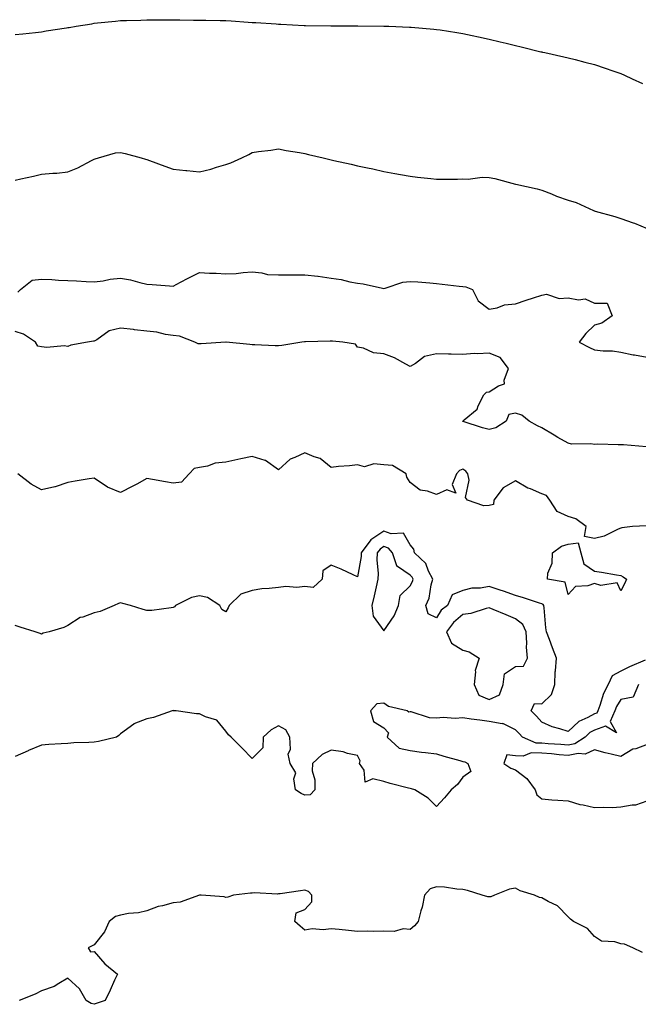
# Model space of a CAD drawing. Units: inches. Extents: x 873443 to 876083, y 7321658 to 7324298.
# Drawn here: x 874000 to 874235, y 7323920 to 7324294 of the extents above; entities that cross this region are included whole.
import ezdxf

# ---------------------------------------------------------------- set-up
doc = ezdxf.new("R2010")
doc.units = ezdxf.units.IN
doc.header["$MEASUREMENT"] = 0
doc.layers.add('Contour_87347321', color=7, linetype='Continuous', true_color=0x65b702)

msp = doc.modelspace()

# ---------------------------------------------------------------- linework, layer by layer
at = {"layer": 'Contour_87347321'}
for points in [[(873998.05, 7324288.74, 3343), (874000.91, 7324289.06, 3343), (874005.74, 7324289.61, 3343), (874008.05, 7324289.86, 3343), (874009.81, 7324290.16, 3343), (874017.48, 7324291.35, 3343), (874018.05, 7324291.44, 3343), (874018.47, 7324291.5, 3343), (874021.19, 7324291.92, 3343), (874027.07, 7324292.9, 3343), (874028.05, 7324293.06, 3343), (874029.32, 7324293.19, 3343), (874036.11, 7324293.86, 3343), (874038.05, 7324294.06, 3343), (874040.26, 7324294.13, 3343), (874045.68, 7324294.29, 3343), (874048.05, 7324294.37, 3343), (874050.53, 7324294.4, 3343), (874055.57, 7324294.4, 3343), (874058.05, 7324294.42, 3343), (874060.52, 7324294.39, 3343), (874065.71, 7324294.26, 3343), (874068.05, 7324294.24, 3343), (874070.36, 7324294.22, 3343), (874075.88, 7324294.09, 3343), (874078.05, 7324294.08, 3343), (874080.09, 7324293.96, 3343), (874086.49, 7324293.48, 3343), (874088.05, 7324293.39, 3343), (874089.46, 7324293.33, 3343), (874097.16, 7324292.81, 3343), (874098.05, 7324292.77, 3343), (874098.87, 7324292.74, 3343), (874107.76, 7324292.21, 3343), (874108.05, 7324292.2, 3343), (874108.33, 7324292.2, 3343), (874117.89, 7324292.08, 3343), (874118.21, 7324292.08, 3343), (874127.93, 7324292.04, 3343), (874128.17, 7324292.04, 3343), (874137.98, 7324291.99, 3343), (874138.12, 7324291.99, 3343), (874139.87, 7324291.92, 3343), (874147.77, 7324291.64, 3343), (874148.05, 7324291.62, 3343), (874148.38, 7324291.59, 3343), (874156.99, 7324290.86, 3343), (874158.05, 7324290.75, 3343), (874159.45, 7324290.52, 3343), (874165.71, 7324289.59, 3343), (874168.05, 7324289.19, 3343), (874171.53, 7324288.44, 3343), (874174.04, 7324287.91, 3343), (874178.05, 7324287.04, 3343), (874182.17, 7324286.04, 3343), (874184.49, 7324285.48, 3343), (874188.05, 7324284.63, 3343), (874190.22, 7324284.09, 3343), (874197.7, 7324282.27, 3343), (874198.05, 7324282.18, 3343), (874198.26, 7324282.13, 3343), (874199.13, 7324281.92, 3343), (874206.43, 7324280.3, 3343), (874208.05, 7324279.96, 3343), (874210.7, 7324279.27, 3343), (874214.43, 7324278.3, 3343), (874218.05, 7324277.34, 3343), (874222.1, 7324275.97, 3343), (874224.99, 7324274.98, 3343), (874228.05, 7324273.94, 3343), (874229.45, 7324273.32, 3343), (874232.39, 7324271.92, 3343), (874236.33, 7324270.2, 3343)], [(873998.05, 7324233.52, 3344), (874000.13, 7324234, 3344), (874004.96, 7324235.01, 3344), (874008.05, 7324235.75, 3344), (874012.28, 7324236.15, 3344), (874013.79, 7324236.18, 3344), (874018.05, 7324236.65, 3344), (874021.75, 7324238.22, 3344), (874027.03, 7324240.9, 3344), (874028.05, 7324241.39, 3344), (874028.43, 7324241.54, 3344), (874029.63, 7324241.92, 3344), (874036.12, 7324243.85, 3344), (874038.05, 7324244.03, 3344), (874039.76, 7324243.63, 3344), (874045.8, 7324241.92, 3344), (874047.53, 7324241.4, 3344), (874048.05, 7324241.29, 3344), (874049.05, 7324240.92, 3344), (874054.88, 7324238.75, 3344), (874058.05, 7324237.63, 3344), (874062.84, 7324237.13, 3344), (874063.22, 7324237.09, 3344), (874068.05, 7324236.6, 3344), (874072.26, 7324237.71, 3344), (874074.52, 7324238.39, 3344), (874078.05, 7324239.38, 3344), (874079.95, 7324240.02, 3344), (874084.14, 7324241.92, 3344), (874086.74, 7324243.23, 3344), (874088.05, 7324243.93, 3344), (874090.43, 7324244.3, 3344), (874095.09, 7324244.88, 3344), (874098.05, 7324245.37, 3344), (874100.92, 7324244.79, 3344), (874106.02, 7324243.95, 3344), (874108.05, 7324243.57, 3344), (874109.38, 7324243.25, 3344), (874114.96, 7324241.92, 3344), (874117.46, 7324241.33, 3344), (874118.05, 7324241.19, 3344), (874118.98, 7324240.99, 3344), (874125.63, 7324239.5, 3344), (874128.05, 7324238.97, 3344), (874131.82, 7324238.16, 3344), (874133.84, 7324237.72, 3344), (874138.05, 7324236.82, 3344), (874142.17, 7324236.04, 3344), (874144.31, 7324235.66, 3344), (874148.05, 7324234.97, 3344), (874150.79, 7324234.66, 3344), (874155.89, 7324234.07, 3344), (874158.05, 7324233.83, 3344), (874160.02, 7324233.89, 3344), (874166.06, 7324233.91, 3344), (874168.05, 7324233.98, 3344), (874170.01, 7324233.88, 3344), (874175.39, 7324234.58, 3344), (874178.05, 7324234.49, 3344), (874180.2, 7324234.07, 3344), (874188.01, 7324231.96, 3344), (874188.05, 7324231.95, 3344), (874188.07, 7324231.94, 3344), (874188.18, 7324231.92, 3344), (874196.32, 7324230.19, 3344), (874198.05, 7324229.71, 3344), (874201.72, 7324228.25, 3344), (874203.57, 7324227.44, 3344), (874208.05, 7324225.89, 3344), (874211.09, 7324224.96, 3344), (874217.67, 7324221.92, 3344), (874217.95, 7324221.82, 3344), (874218.05, 7324221.78, 3344), (874218.25, 7324221.72, 3344), (874225.8, 7324219.67, 3344), (874228.05, 7324218.89, 3344), (874232.67, 7324217.3, 3344), (874233.26, 7324217.13, 3344), (874238.05, 7324215.16, 3344)], [(873999.02, 7324190.95, 3345), (874000.03, 7324191.92, 3345), (874004.49, 7324195.48, 3345), (874008.05, 7324195.87, 3345), (874011.91, 7324195.78, 3345), (874014.51, 7324195.46, 3345), (874018.05, 7324195.36, 3345), (874021.33, 7324195.2, 3345), (874024.96, 7324195.01, 3345), (874028.05, 7324194.86, 3345), (874031.36, 7324195.24, 3345), (874034.08, 7324195.89, 3345), (874038.05, 7324196.22, 3345), (874041.76, 7324195.63, 3345), (874045.4, 7324194.58, 3345), (874048.05, 7324194.04, 3345), (874049.97, 7324193.84, 3345), (874056.58, 7324193.39, 3345), (874058.05, 7324193.25, 3345), (874060.81, 7324194.68, 3345), (874063.76, 7324196.21, 3345), (874068.05, 7324198.45, 3345), (874071.77, 7324198.2, 3345), (874074.34, 7324198.21, 3345), (874078.05, 7324197.93, 3345), (874081.89, 7324198.08, 3345), (874084.56, 7324198.43, 3345), (874088.05, 7324198.6, 3345), (874091.7, 7324198.27, 3345), (874093.84, 7324197.71, 3345), (874098.05, 7324197.46, 3345), (874102.39, 7324197.58, 3345), (874103.61, 7324197.48, 3345), (874108.05, 7324197.58, 3345), (874112.99, 7324196.98, 3345), (874113.11, 7324196.98, 3345), (874118.05, 7324196.21, 3345), (874121.85, 7324195.71, 3345), (874125.14, 7324194.83, 3345), (874128.05, 7324194.34, 3345), (874130.18, 7324194.05, 3345), (874137.56, 7324192.41, 3345), (874138.05, 7324192.33, 3345), (874138.55, 7324192.42, 3345), (874145.27, 7324194.7, 3345), (874148.05, 7324195.05, 3345), (874150.99, 7324194.86, 3345), (874155.53, 7324194.43, 3345), (874158.05, 7324194.26, 3345), (874160.17, 7324194.04, 3345), (874166.7, 7324193.27, 3345), (874168.05, 7324193.13, 3345), (874169.11, 7324192.98, 3345), (874171.7, 7324191.92, 3345), (874173.81, 7324187.68, 3345), (874178.05, 7324184.48, 3345), (874181.1, 7324184.97, 3345), (874183.9, 7324186.07, 3345), (874188.05, 7324186.45, 3345), (874192.13, 7324187.84, 3345), (874194.91, 7324188.78, 3345), (874198.05, 7324189.84, 3345), (874199.81, 7324190.16, 3345), (874204.68, 7324188.55, 3345), (874208.05, 7324188.79, 3345), (874211.93, 7324188.04, 3345), (874214.5, 7324188.37, 3345), (874218.05, 7324186.78, 3345), (874222.86, 7324186.73, 3345), (874224.81, 7324181.92, 3345), (874220.86, 7324179.11, 3345), (874218.05, 7324178.45, 3345), (874214.71, 7324175.26, 3345), (874212.22, 7324171.92, 3345), (874216.1, 7324169.97, 3345), (874218.05, 7324169.08, 3345), (874221.32, 7324168.65, 3345), (874224.85, 7324168.72, 3345), (874228.05, 7324168.13, 3345), (874232.79, 7324167.18, 3345), (874233.21, 7324167.08, 3345), (874238.05, 7324166.23, 3345)], [(874237.8, 7324132.17, 3346), (874229.07, 7324132.94, 3346), (874228.05, 7324132.93, 3346), (874227.06, 7324132.91, 3346), (874219.29, 7324133.16, 3346), (874218.05, 7324133.14, 3346), (874216.59, 7324133.38, 3346), (874209.34, 7324133.21, 3346), (874208.05, 7324133.56, 3346), (874204.17, 7324135.8, 3346), (874202.74, 7324136.61, 3346), (874198.05, 7324139.43, 3346), (874196.34, 7324140.21, 3346), (874193.29, 7324141.92, 3346), (874190.39, 7324144.26, 3346), (874188.05, 7324145.02, 3346), (874185.55, 7324144.42, 3346), (874184.52, 7324141.92, 3346), (874180.56, 7324139.41, 3346), (874178.05, 7324138.77, 3346), (874175.53, 7324139.4, 3346), (874168.11, 7324141.86, 3346), (874168.05, 7324141.88, 3346), (874168.01, 7324141.88, 3346), (874167.94, 7324141.92, 3346), (874168, 7324141.97, 3346), (874168.05, 7324141.98, 3346), (874168.6, 7324142.47, 3346), (874173.52, 7324146.45, 3346), (874173.88, 7324147.76, 3346), (874175.95, 7324151.92, 3346), (874177.05, 7324152.92, 3346), (874178.05, 7324153.03, 3346), (874181.54, 7324155.41, 3346), (874183.83, 7324156.14, 3346), (874183.71, 7324157.57, 3346), (874185.4, 7324161.92, 3346), (874182.24, 7324166.11, 3346), (874178.05, 7324167.76, 3346), (874173.65, 7324167.52, 3346), (874172.32, 7324167.65, 3346), (874168.05, 7324167.33, 3346), (874163.55, 7324167.42, 3346), (874162.55, 7324167.42, 3346), (874158.05, 7324167.52, 3346), (874153.43, 7324166.54, 3346), (874150.04, 7324163.91, 3346), (874148.05, 7324162.76, 3346), (874146.37, 7324163.6, 3346), (874142.13, 7324166, 3346), (874138.05, 7324167.58, 3346), (874134.04, 7324167.91, 3346), (874130.24, 7324169.73, 3346), (874128.05, 7324170.11, 3346), (874127.28, 7324171.15, 3346), (874122.45, 7324171.92, 3346), (874118.49, 7324172.35, 3346), (874118.05, 7324172.38, 3346), (874117.59, 7324172.38, 3346), (874108.27, 7324172.14, 3346), (874108.05, 7324172.14, 3346), (874107.84, 7324172.13, 3346), (874106.84, 7324171.92, 3346), (874099.25, 7324170.72, 3346), (874098.05, 7324170.57, 3346), (874096.7, 7324170.57, 3346), (874089.04, 7324170.93, 3346), (874088.05, 7324170.93, 3346), (874087.18, 7324171.06, 3346), (874078.08, 7324171.89, 3346), (874078.05, 7324171.9, 3346), (874078.02, 7324171.89, 3346), (874068.61, 7324171.36, 3346), (874068.05, 7324171.26, 3346), (874067.47, 7324171.33, 3346), (874066.21, 7324171.92, 3346), (874060.37, 7324174.24, 3346), (874058.05, 7324174.54, 3346), (874055.06, 7324174.91, 3346), (874051.86, 7324175.73, 3346), (874048.05, 7324176.09, 3346), (874043.28, 7324176.69, 3346), (874042.89, 7324176.76, 3346), (874038.05, 7324177.3, 3346), (874033.75, 7324176.23, 3346), (874028.96, 7324172.83, 3346), (874028.05, 7324172.34, 3346), (874027.69, 7324172.28, 3346), (874025.44, 7324171.92, 3346), (874019.12, 7324170.85, 3346), (874018.05, 7324170.25, 3346), (874016.64, 7324170.51, 3346), (874010.03, 7324169.94, 3346), (874008.05, 7324170.17, 3346), (874006.59, 7324170.46, 3346), (874005.73, 7324171.92, 3346), (874001.13, 7324175, 3346), (873998.05, 7324175.97, 3346)], [(874237.78, 7324102.19, 3347), (874232.54, 7324101.92, 3347), (874228.49, 7324101.48, 3347), (874228.05, 7324101.32, 3347), (874227.09, 7324100.96, 3347), (874221.67, 7324098.3, 3347), (874218.05, 7324097.35, 3347), (874214.29, 7324098.16, 3347), (874214.93, 7324101.92, 3347), (874210.95, 7324104.82, 3347), (874208.05, 7324105.77, 3347), (874203.83, 7324107.7, 3347), (874201.1, 7324111.92, 3347), (874199.8, 7324113.67, 3347), (874198.05, 7324114.38, 3347), (874193.77, 7324116.2, 3347), (874192.69, 7324116.56, 3347), (874188.05, 7324119.26, 3347), (874183.37, 7324116.6, 3347), (874179.85, 7324111.92, 3347), (874179.69, 7324110.28, 3347), (874178.05, 7324109.94, 3347), (874175.95, 7324109.82, 3347), (874169.8, 7324111.92, 3347), (874169.1, 7324112.97, 3347), (874170.49, 7324119.48, 3347), (874169.99, 7324121.92, 3347), (874169.13, 7324123, 3347), (874168.05, 7324123.72, 3347), (874166.75, 7324123.22, 3347), (874165.61, 7324121.92, 3347), (874164.01, 7324117.89, 3347), (874165.36, 7324114.61, 3347), (874161.97, 7324115.84, 3347), (874158.05, 7324114.11, 3347), (874154.61, 7324115.36, 3347), (874151.88, 7324115.75, 3347), (874148.05, 7324118.6, 3347), (874146.78, 7324120.65, 3347), (874146.47, 7324121.92, 3347), (874141.28, 7324125.15, 3347), (874138.05, 7324125.34, 3347), (874134.25, 7324125.72, 3347), (874130.74, 7324124.61, 3347), (874128.05, 7324125.34, 3347), (874124.96, 7324125.01, 3347), (874120.82, 7324124.69, 3347), (874118.05, 7324124.41, 3347), (874113.88, 7324127.75, 3347), (874111.55, 7324128.41, 3347), (874108.05, 7324129.97, 3347), (874104.27, 7324128.14, 3347), (874102.43, 7324127.54, 3347), (874098.05, 7324123.51, 3347), (874093.14, 7324127.01, 3347), (874092.95, 7324127.02, 3347), (874088.05, 7324128.56, 3347), (874083.76, 7324127.63, 3347), (874082.61, 7324127.36, 3347), (874078.05, 7324126.41, 3347), (874073.96, 7324126.01, 3347), (874071.02, 7324124.89, 3347), (874068.05, 7324124.41, 3347), (874066.02, 7324123.96, 3347), (874064.1, 7324121.92, 3347), (874061.16, 7324118.8, 3347), (874058.05, 7324118.42, 3347), (874055.08, 7324118.95, 3347), (874050.21, 7324119.76, 3347), (874048.05, 7324120.13, 3347), (874044.15, 7324118.02, 3347), (874042.74, 7324117.23, 3347), (874038.05, 7324114.86, 3347), (874033.07, 7324116.9, 3347), (874033.04, 7324116.91, 3347), (874028.05, 7324120.3, 3347), (874026.12, 7324120, 3347), (874020.83, 7324119.14, 3347), (874018.05, 7324118.7, 3347), (874013.2, 7324117.07, 3347), (874013, 7324116.97, 3347), (874008.05, 7324115.92, 3347), (874004.13, 7324117.99, 3347), (873999.06, 7324121.92, 3347)], [(874237.26, 7324051.13, 3348), (874231.3, 7324048.67, 3348), (874228.05, 7324046.95, 3348), (874224.71, 7324045.26, 3348), (874223.26, 7324041.92, 3348), (874221.46, 7324038.51, 3348), (874220.03, 7324033.91, 3348), (874219.25, 7324031.92, 3348), (874218.89, 7324031.09, 3348), (874218.05, 7324030.79, 3348), (874215.48, 7324029.35, 3348), (874212.14, 7324027.83, 3348), (874208.05, 7324024.03, 3348), (874204.84, 7324025.12, 3348), (874201.94, 7324025.81, 3348), (874198.05, 7324027.66, 3348), (874196.02, 7324029.89, 3348), (874194.04, 7324031.92, 3348), (874195.29, 7324034.67, 3348), (874198.05, 7324034.64, 3348), (874201.77, 7324038.19, 3348), (874202.97, 7324041.92, 3348), (874203.16, 7324046.81, 3348), (874203.29, 7324047.16, 3348), (874203.65, 7324051.92, 3348), (874202.05, 7324055.92, 3348), (874200.96, 7324059.01, 3348), (874199.87, 7324061.92, 3348), (874199.6, 7324063.47, 3348), (874198.87, 7324071.1, 3348), (874198.74, 7324071.92, 3348), (874198.49, 7324072.36, 3348), (874198.05, 7324072.59, 3348), (874197.1, 7324072.88, 3348), (874191.02, 7324074.89, 3348), (874188.05, 7324075.69, 3348), (874183.48, 7324077.34, 3348), (874182.24, 7324077.73, 3348), (874178.05, 7324079.13, 3348), (874174.7, 7324078.57, 3348), (874171.47, 7324078.5, 3348), (874168.05, 7324077.67, 3348), (874163.92, 7324076.05, 3348), (874162.2, 7324071.92, 3348), (874159.85, 7324070.12, 3348), (874158.05, 7324067.32, 3348), (874154.89, 7324068.76, 3348), (874154.03, 7324071.92, 3348), (874155.27, 7324074.7, 3348), (874155.98, 7324079.85, 3348), (874156.58, 7324081.92, 3348), (874155, 7324084.97, 3348), (874153.98, 7324087.85, 3348), (874149.72, 7324091.92, 3348), (874149.46, 7324093.34, 3348), (874148.05, 7324095.03, 3348), (874145.55, 7324099.42, 3348), (874140.8, 7324099.17, 3348), (874138.05, 7324100.17, 3348), (874133.15, 7324096.82, 3348), (874129.47, 7324091.92, 3348), (874129.42, 7324090.55, 3348), (874128.05, 7324082.84, 3348), (874126.39, 7324083.58, 3348), (874121.86, 7324085.73, 3348), (874118.05, 7324087.24, 3348), (874114.8, 7324085.17, 3348), (874114.57, 7324081.92, 3348), (874111.17, 7324078.8, 3348), (874108.05, 7324079.12, 3348), (874104.97, 7324078.84, 3348), (874100.8, 7324079.17, 3348), (874098.05, 7324078.81, 3348), (874094.47, 7324078.34, 3348), (874091.74, 7324078.23, 3348), (874088.05, 7324077.64, 3348), (874083.69, 7324076.28, 3348), (874079.25, 7324071.92, 3348), (874078.84, 7324071.12, 3348), (874078.05, 7324069.5, 3348), (874076.55, 7324070.42, 3348), (874075.71, 7324071.92, 3348), (874071.09, 7324074.96, 3348), (874068.05, 7324075.62, 3348), (874064.94, 7324075.03, 3348), (874058.91, 7324071.92, 3348), (874058.57, 7324071.4, 3348), (874058.05, 7324071.14, 3348), (874057.25, 7324071.12, 3348), (874049.91, 7324070.06, 3348), (874048.05, 7324070.03, 3348), (874046.6, 7324070.47, 3348), (874041.79, 7324071.92, 3348), (874038.89, 7324072.76, 3348), (874038.05, 7324072.92, 3348), (874037.27, 7324072.7, 3348), (874035.65, 7324071.92, 3348), (874030.26, 7324069.71, 3348), (874028.05, 7324069.15, 3348), (874023.65, 7324067.52, 3348), (874022.64, 7324067.33, 3348), (874018.05, 7324064.3, 3348), (874016.44, 7324063.53, 3348), (874010.93, 7324061.92, 3348), (874008.58, 7324061.39, 3348), (874008.05, 7324061.09, 3348), (874007.46, 7324061.33, 3348), (874005.58, 7324061.92, 3348), (873999.84, 7324063.71, 3348), (873998.05, 7324064.32, 3348)], [(874234.79, 7324041.92, 3349), (874232.78, 7324037.19, 3349), (874228.05, 7324036.26, 3349), (874226.43, 7324033.54, 3349), (874225.79, 7324031.92, 3349), (874224.05, 7324027.93, 3349), (874226.4, 7324023.58, 3349), (874222.24, 7324026.1, 3349), (874218.05, 7324024.66, 3349), (874216.3, 7324023.67, 3349), (874214.45, 7324021.92, 3349), (874210.6, 7324019.37, 3349), (874208.05, 7324018.85, 3349), (874205.24, 7324019.11, 3349), (874200.5, 7324019.47, 3349), (874198.05, 7324019.68, 3349), (874195.85, 7324019.71, 3349), (874190.69, 7324021.92, 3349), (874189.43, 7324023.3, 3349), (874188.05, 7324024.71, 3349), (874183.23, 7324027.1, 3349), (874182.93, 7324027.04, 3349), (874178.05, 7324027.95, 3349), (874174.53, 7324028.4, 3349), (874171.15, 7324028.82, 3349), (874168.05, 7324029.22, 3349), (874165.11, 7324028.99, 3349), (874160.51, 7324029.45, 3349), (874158.05, 7324029.16, 3349), (874155.35, 7324029.22, 3349), (874148.38, 7324031.59, 3349), (874148.05, 7324031.61, 3349), (874147.51, 7324031.38, 3349), (874146.88, 7324031.92, 3349), (874139.76, 7324033.63, 3349), (874138.05, 7324034.83, 3349), (874135.31, 7324034.66, 3349), (874132.98, 7324031.92, 3349), (874134.06, 7324027.94, 3349), (874138.05, 7324025.54, 3349), (874139.75, 7324023.62, 3349), (874139.27, 7324021.92, 3349), (874143.83, 7324017.7, 3349), (874148.05, 7324016.9, 3349), (874152.39, 7324016.27, 3349), (874153.82, 7324016.15, 3349), (874158.05, 7324015.6, 3349), (874160.87, 7324014.75, 3349), (874166.9, 7324013.07, 3349), (874168.05, 7324012.73, 3349), (874168.76, 7324012.63, 3349), (874169.87, 7324011.92, 3349), (874171.08, 7324008.89, 3349), (874168.05, 7324006.81, 3349), (874166.02, 7324003.95, 3349), (874163.62, 7324001.92, 3349), (874161.06, 7323998.91, 3349), (874158.05, 7323995.59, 3349), (874154.91, 7323998.78, 3349), (874149.84, 7324001.92, 3349), (874148.5, 7324002.37, 3349), (874148.05, 7324002.39, 3349), (874147.38, 7324002.59, 3349), (874140.42, 7324004.29, 3349), (874138.05, 7324005.11, 3349), (874133.8, 7324006.17, 3349), (874130.93, 7324004.8, 3349), (874130.58, 7324009.39, 3349), (874128.84, 7324011.92, 3349), (874129.07, 7324012.94, 3349), (874128.05, 7324015, 3349), (874124.18, 7324015.79, 3349), (874122.55, 7324016.42, 3349), (874118.05, 7324017, 3349), (874114.66, 7324015.31, 3349), (874110.91, 7324011.92, 3349), (874110.84, 7324009.13, 3349), (874111.83, 7324005.7, 3349), (874111.78, 7324001.92, 3349), (874109.99, 7323999.98, 3349), (874108.05, 7323999.94, 3349), (874106.64, 7324000.51, 3349), (874104.47, 7324001.92, 3349), (874103.81, 7324006.16, 3349), (874104.58, 7324008.45, 3349), (874102.49, 7324011.92, 3349), (874101.66, 7324015.53, 3349), (874102.55, 7324017.42, 3349), (874102.27, 7324021.92, 3349), (874100.8, 7324024.67, 3349), (874098.05, 7324026.24, 3349), (874095.24, 7324024.73, 3349), (874092.25, 7324021.92, 3349), (874092.05, 7324017.93, 3349), (874088.05, 7324013.81, 3349), (874084.03, 7324017.9, 3349), (874080.1, 7324021.92, 3349), (874078.99, 7324022.86, 3349), (874078.05, 7324024.24, 3349), (874074.54, 7324028.41, 3349), (874070.28, 7324029.69, 3349), (874068.05, 7324030.81, 3349), (874066.9, 7324030.77, 3349), (874059.1, 7324031.92, 3349), (874058.13, 7324032, 3349), (874058.05, 7324032.01, 3349), (874057.96, 7324032.01, 3349), (874057.59, 7324031.92, 3349), (874050.58, 7324029.39, 3349), (874048.05, 7324028.85, 3349), (874043.07, 7324026.94, 3349), (874043.04, 7324026.93, 3349), (874038.05, 7324023.19, 3349), (874037.38, 7324022.59, 3349), (874036.46, 7324021.92, 3349), (874029.7, 7324020.27, 3349), (874028.05, 7324020.06, 3349), (874026.03, 7324019.9, 3349), (874020.22, 7324019.75, 3349), (874018.05, 7324019.56, 3349), (874015.48, 7324019.35, 3349), (874010.79, 7324019.18, 3349), (874008.05, 7324018.94, 3349), (874003.12, 7324016.85, 3349), (874002.87, 7324016.74, 3349), (873998.05, 7324014.65, 3349)], [(874238.05, 7324019.16, 3350), (874233.69, 7324017.56, 3350), (874232.64, 7324017.33, 3350), (874228.05, 7324014.63, 3350), (874224.43, 7324015.53, 3350), (874222.13, 7324016, 3350), (874218.05, 7324017.15, 3350), (874214.45, 7324015.51, 3350), (874211.9, 7324015.77, 3350), (874208.05, 7324014.98, 3350), (874204.68, 7324015.29, 3350), (874201.72, 7324015.59, 3350), (874198.05, 7324015.91, 3350), (874194, 7324015.97, 3350), (874190.9, 7324014.77, 3350), (874188.05, 7324014.87, 3350), (874184.69, 7324015.28, 3350), (874183.59, 7324011.92, 3350), (874186.26, 7324010.13, 3350), (874188.05, 7324009.53, 3350), (874192.34, 7324006.21, 3350), (874195.5, 7324001.92, 3350), (874196.13, 7324000, 3350), (874198.05, 7323998.49, 3350), (874201.79, 7323998.17, 3350), (874204.18, 7323998.05, 3350), (874208.05, 7323997.7, 3350), (874212.52, 7323996.39, 3350), (874213.79, 7323996.18, 3350), (874218.05, 7323995.17, 3350), (874221.46, 7323995.33, 3350), (874224.74, 7323995.23, 3350), (874228.05, 7323995.42, 3350), (874232.4, 7323996.27, 3350), (874233.77, 7323996.2, 3350), (874238.05, 7323997.76, 3350)], [(874236.24, 7323940.1, 3350), (874232.63, 7323941.92, 3350), (874229.42, 7323943.3, 3350), (874228.05, 7323943.45, 3350), (874225.82, 7323944.15, 3350), (874220.65, 7323944.52, 3350), (874218.05, 7323946.26, 3350), (874215.37, 7323949.24, 3350), (874210.11, 7323951.92, 3350), (874208.94, 7323952.81, 3350), (874208.05, 7323953.75, 3350), (874204.05, 7323957.92, 3350), (874200.43, 7323959.54, 3350), (874198.05, 7323960.91, 3350), (874197.19, 7323961.06, 3350), (874195.25, 7323961.92, 3350), (874189.76, 7323963.63, 3350), (874188.05, 7323964.54, 3350), (874185.76, 7323964.21, 3350), (874180.07, 7323961.92, 3350), (874178.63, 7323961.34, 3350), (874178.05, 7323961.26, 3350), (874177.48, 7323961.35, 3350), (874175.32, 7323961.92, 3350), (874169.86, 7323963.73, 3350), (874168.05, 7323964.04, 3350), (874165.75, 7323964.22, 3350), (874161.11, 7323964.98, 3350), (874158.05, 7323965.16, 3350), (874155.58, 7323964.39, 3350), (874153.43, 7323961.92, 3350), (874152.63, 7323957.34, 3350), (874152.11, 7323955.98, 3350), (874151.11, 7323951.92, 3350), (874149.73, 7323950.25, 3350), (874148.05, 7323948.93, 3350), (874145.33, 7323949.2, 3350), (874141.89, 7323948.08, 3350), (874138.05, 7323948.26, 3350), (874134.27, 7323948.14, 3350), (874131.66, 7323948.31, 3350), (874128.05, 7323948.17, 3350), (874124.6, 7323948.47, 3350), (874121.11, 7323948.86, 3350), (874118.05, 7323949.16, 3350), (874114.92, 7323948.79, 3350), (874110.77, 7323949.2, 3350), (874108.05, 7323948.65, 3350), (874106.27, 7323950.14, 3350), (874104.22, 7323951.92, 3350), (874104.76, 7323955.21, 3350), (874108.05, 7323956.54, 3350), (874110.62, 7323959.35, 3350), (874110.74, 7323961.92, 3350), (874109.4, 7323963.27, 3350), (874108.05, 7323963.8, 3350), (874106.43, 7323963.54, 3350), (874098.61, 7323962.48, 3350), (874098.05, 7323962.39, 3350), (874097.65, 7323962.33, 3350), (874088.91, 7323962.78, 3350), (874088.05, 7323962.68, 3350), (874087.32, 7323962.65, 3350), (874080.92, 7323961.92, 3350), (874078.74, 7323961.23, 3350), (874078.05, 7323961.11, 3350), (874077.37, 7323961.24, 3350), (874068.7, 7323961.92, 3350), (874068.07, 7323961.94, 3350), (874068.03, 7323961.94, 3350), (874067.95, 7323961.92, 3350), (874060.69, 7323959.28, 3350), (874058.05, 7323958.96, 3350), (874053.99, 7323957.86, 3350), (874052.36, 7323957.61, 3350), (874048.05, 7323955.97, 3350), (874044.78, 7323955.19, 3350), (874041.07, 7323954.94, 3350), (874038.05, 7323954.39, 3350), (874036.07, 7323953.89, 3350), (874033.73, 7323951.92, 3350), (874031.93, 7323948.04, 3350), (874028.05, 7323943.01, 3350), (874027.27, 7323942.71, 3350), (874025.69, 7323941.92, 3350), (874026.55, 7323940.43, 3350), (874028.05, 7323940.5, 3350), (874032.04, 7323935.91, 3350), (874036.82, 7323931.92, 3350), (874035.76, 7323929.63, 3350), (874034.06, 7323925.91, 3350), (874032.19, 7323921.92, 3350), (874029.09, 7323920.88, 3350), (874028.05, 7323920.48, 3350), (874026.89, 7323920.76, 3350), (874024.98, 7323921.92, 3350), (874022.43, 7323926.3, 3350), (874018.05, 7323930.4, 3350), (874014.53, 7323928.39, 3350), (874012.77, 7323927.2, 3350), (874008.05, 7323925.64, 3350), (874005.62, 7323924.35, 3350), (873999.57, 7323921.92, 3350)]]:
    msp.add_polyline3d(points, dxfattribs=at)
for points in [[(874138.05, 7324062.29, 3349), (874141.92, 7324068.04, 3349), (874143.57, 7324071.92, 3349), (874144.19, 7324075.78, 3349), (874148.05, 7324079.38, 3349), (874148.96, 7324081.01, 3349), (874149.23, 7324081.92, 3349), (874148.83, 7324082.7, 3349), (874148.05, 7324083.45, 3349), (874143.17, 7324086.8, 3349), (874142.98, 7324086.85, 3349), (874143, 7324086.96, 3349), (874141.29, 7324091.92, 3349), (874139.86, 7324093.73, 3349), (874138.05, 7324094.39, 3349), (874136.59, 7324093.38, 3349), (874135.49, 7324091.92, 3349), (874135.39, 7324089.26, 3349), (874135.89, 7324084.08, 3349), (874135.78, 7324081.92, 3349), (874135.13, 7324079, 3349), (874134.35, 7324075.63, 3349), (874133.53, 7324071.92, 3349), (874134.01, 7324067.88, 3349)], [(874228.05, 7324077.5, 3347), (874226.65, 7324080.52, 3347), (874220.41, 7324079.56, 3347), (874218.05, 7324080.35, 3347), (874215.55, 7324079.42, 3347), (874210.81, 7324079.17, 3347), (874208.05, 7324076.11, 3347), (874206.94, 7324080.81, 3347), (874200.23, 7324081.92, 3347), (874200.38, 7324084.24, 3347), (874201.93, 7324088.04, 3347), (874202.04, 7324091.92, 3347), (874205.53, 7324094.44, 3347), (874208.05, 7324095.2, 3347), (874211.87, 7324095.74, 3347), (874212.8, 7324091.92, 3347), (874213.96, 7324087.82, 3347), (874218.05, 7324084.98, 3347), (874220.7, 7324084.57, 3347), (874226.4, 7324083.57, 3347), (874228.05, 7324083.3, 3347), (874228.92, 7324082.79, 3347), (874230.22, 7324081.92, 3347), (874229.59, 7324080.38, 3347)], [(874178.05, 7324036.21, 3349), (874181.92, 7324038.05, 3349), (874183.31, 7324041.92, 3349), (874183.92, 7324046.05, 3349), (874188.05, 7324048.73, 3349), (874191.02, 7324048.95, 3349), (874192.63, 7324051.92, 3349), (874192.21, 7324056.08, 3349), (874192.34, 7324057.63, 3349), (874192.03, 7324061.92, 3349), (874190.83, 7324064.7, 3349), (874188.05, 7324066.89, 3349), (874184.47, 7324068.34, 3349), (874179.6, 7324070.37, 3349), (874178.05, 7324071.01, 3349), (874176.9, 7324070.77, 3349), (874171.04, 7324068.94, 3349), (874168.05, 7324068.48, 3349), (874164.46, 7324065.51, 3349), (874161.86, 7324061.92, 3349), (874163.75, 7324057.62, 3349), (874168.05, 7324054.97, 3349), (874170.46, 7324054.33, 3349), (874174.22, 7324051.92, 3349), (874172.71, 7324047.26, 3349), (874172.86, 7324046.73, 3349), (874172.3, 7324041.92, 3349), (874174.05, 7324037.93, 3349)]]:
    msp.add_polyline3d(points, close=True, dxfattribs=at)

doc.saveas('drawing.dxf')
